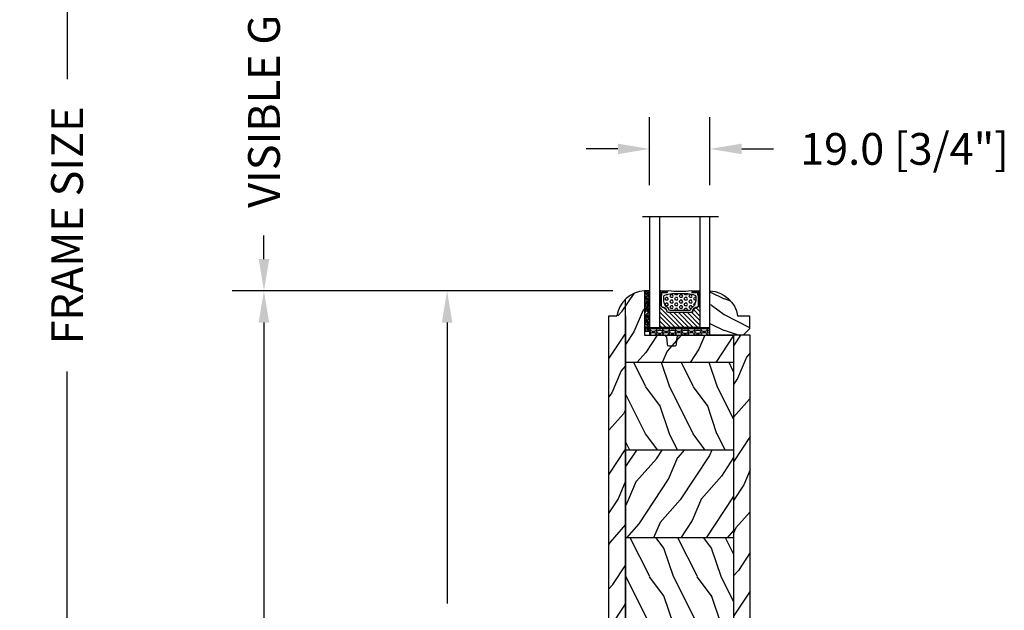
# Model space of a CAD drawing. Units: millimetres. Extents: x 986 to 2240, y -79 to 51.
# Drawn here: x 1282 to 1294, y 26 to 33 of the extents above; entities that cross this region are included whole.
import ezdxf

# ---------------------------------------------------------------- set-up
doc = ezdxf.new("R2010")
doc.units = ezdxf.units.MM
doc.header["$MEASUREMENT"] = 0
doc.header["$PDMODE"] = 3
for name, color, linetype in [('Colonial glass stop-Pareclose colonial', 5, 'Continuous'), ('Colonial sash-Volet colonial', 4, 'Continuous'), ('Dimensions-Cotes', 7, 'Continuous'), ('Text English-Texte anglais', 7, 'Continuous')]:
    doc.layers.add(name, color=color, linetype=linetype)
doc.styles.add('Century-10', font='GOTHIC.TTF', dxfattribs={"height": 0.3937})
doc.linetypes.add('Amzigzag', pattern='A,0.0001,[136,genltshp.shx,S=0.04,R=0,X=0,Y=0],-11', length=11.0001)
doc.dimstyles.new('1-1', dxfattribs={"dimtxt": 0.3937, "dimasz": 0.3937, "dimexe": 0.3937, "dimexo": 0.3937, "dimgap": 0.3937, "dimtad": 0, "dimtih": 1, "dimtoh": 1, "dimdec": 1, "dimlfac": 25.4, "dimzin": 0, "dimdsep": 46, "dimtxsty": 'Century-10', "dimcen": 0, "dimadec": 1, "dimazin": 0, "dimtfac": 1, "dimtdec": 1, "dimtofl": 0, "dimtmove": 0, "dimatfit": 3, "dimfxl": 0, "dimtolj": 1, "dimtzin": 0, "dimarcsym": 0})
pattern_1 = [(336.8699, (-263.9586388099627, -138.6799355255409), (-48.48076309845398, 23.97114117833321), [7.5, -67.5]), (326.5651, (-264.5615244929327, -128.635706891481), (20.49039175088132, -5.490360297625255), [16.77051, -16.77051]), (318.4349, (-258.0663339645494, -124.885706891481), (27.99036357346829, -18.48077973489104), [9.48683999999999, -37.94732999999996])]

# ---------------------------------------------------------------- blocks, each defined once
blk = doc.blocks.new('*D198')
at = {"layer": 'Defpoints', "color": 0, "transparency": 16777216}
for p in [(1290.737079584175, 31.32187840482948), (1289.989049584175, 30.47716649622289), (1290.737079584175, 30.47716649622289)]:
    blk.add_point(p, dxfattribs=at)
at = {"layer": 'Dimensions-Cotes', "color": 0, "lineweight": -2, "transparency": 16777216}
for p, q in [((1289.989049584175, 30.87086649622289), (1289.989049584175, 31.71557840482948)), ((1290.737079584175, 30.87086649622289), (1290.737079584175, 31.71557840482948)), ((1289.595349584175, 31.32187840482948), (1289.201649584175, 31.32187840482948)), ((1291.130779584175, 31.32187840482948), (1291.524479584175, 31.32187840482948))]:
    blk.add_line(p, q, dxfattribs=at)
at = {"layer": 'Dimensions-Cotes', "color": 0, "transparency": 16777216}
for points in [[(1289.595349584175, 31.38749507149614), (1289.595349584175, 31.25626173816281), (1289.989049584175, 31.32187840482948)], [(1291.130779584175, 31.38749507149614), (1291.130779584175, 31.25626173816281), (1290.737079584175, 31.32187840482948)]]:
    blk.add_solid(points, dxfattribs=at)
at = {"layer": 'Dimensions-Cotes', "color": 0, "transparency": 16777216, "insert": (1293.148525539308, 31.32187840482948), "char_height": 0.3937, "attachment_point": 5, "style": 'Century-10'}
blk.add_mtext('\\A1;19.0 [3/4"]', dxfattribs=at)
blk = doc.blocks.new('*D193')
at = {"layer": 'Defpoints', "color": 0, "transparency": 16777216}
for p in [(1287.478424940827, 29.56107864075662), (1289.926037422371, 29.56107864075662), (1289.485095969083, 20.50480374468167)]:
    blk.add_point(p, dxfattribs=at)
at = {"layer": 'Dimensions-Cotes', "color": 0, "lineweight": -2, "transparency": 16777216}
for p, q in [((1289.532337422371, 29.56107864075662), (1287.084724940827, 29.56107864075662)), ((1287.478424940827, 29.16737864075662), (1287.478424940827, 25.68170312337856)), ((1287.478424940827, 20.89850374468167), (1287.478424940827, 24.38417926205973)), ((1289.091395969083, 20.50480374468167), (1287.084724940827, 20.50480374468167))]:
    blk.add_line(p, q, dxfattribs=at)
at = {"layer": 'Dimensions-Cotes', "color": 0, "transparency": 16777216}
for points in [[(1287.41280827416, 29.16737864075662), (1287.544041607494, 29.16737864075662), (1287.478424940827, 29.56107864075662)], [(1287.41280827416, 20.89850374468167), (1287.544041607494, 20.89850374468167), (1287.478424940827, 20.50480374468167)]]:
    blk.add_solid(points, dxfattribs=at)
at = {"layer": 'Dimensions-Cotes', "color": 0, "transparency": 16777216, "insert": (1287.478424940827, 25.03294119271878), "char_height": 0.3937, "attachment_point": 5, "style": 'Century-10'}
blk.add_mtext('\\A1;230.0 [9 1/16"]', dxfattribs=at)
blk = doc.blocks.new('*D194')
at = {"layer": 'Defpoints', "color": 0, "transparency": 16777216}
for p in [(1285.207575346077, 29.56106404632023), (1289.926016809391, 29.56106404632023), (1288.959435818084, 19.05356648968175)]:
    blk.add_point(p, dxfattribs=at)
at = {"layer": 'Dimensions-Cotes', "color": 0, "lineweight": -2, "transparency": 16777216}
for p, q in [((1289.532316809391, 29.56106404632023), (1284.813875346077, 29.56106404632023)), ((1285.207575346077, 29.16736404632023), (1285.207575346077, 24.9560771986604)), ((1285.207575346077, 19.44726648968174), (1285.207575346077, 23.65855333734157)), ((1288.565735818084, 19.05356648968175), (1284.813875346077, 19.05356648968174))]:
    blk.add_line(p, q, dxfattribs=at)
at = {"layer": 'Dimensions-Cotes', "color": 0, "transparency": 16777216}
for points in [[(1285.141958679411, 29.16736404632023), (1285.273192012744, 29.16736404632023), (1285.207575346077, 29.56106404632023)], [(1285.141958679411, 19.44726648968174), (1285.273192012744, 19.44726648968174), (1285.207575346077, 19.05356648968174)]]:
    blk.add_solid(points, dxfattribs=at)
at = {"layer": 'Dimensions-Cotes', "color": 0, "transparency": 16777216, "insert": (1285.207575346077, 24.30731526800061), "char_height": 0.3937, "attachment_point": 5, "style": 'Century-10'}
blk.add_mtext('\\A1;266.9 [10 1/2"]', dxfattribs=at)
blk = doc.blocks.new('*D210')
at = {"layer": 'Defpoints', "color": 0, "transparency": 16777216}
for p in [(1285.20823027384, 35.27283159360682), (1289.926021888381, 35.27283159360682), (1289.926016809391, 29.56106404632023)]:
    blk.add_point(p, dxfattribs=at)
at = {"layer": 'Text English-Texte anglais', "color": 0, "lineweight": -2, "transparency": 16777216}
for p, q in [((1289.532321888381, 35.27283159360682), (1284.81453027384, 35.27283159360682)), ((1285.20823027384, 34.87913159360681), (1285.20823027384, 34.58497423056855)), ((1285.20823027384, 29.95476404632022), (1285.20823027384, 30.24892140935849)), ((1289.532316809391, 29.56106404632023), (1284.81453027384, 29.56106404632023))]:
    blk.add_line(p, q, dxfattribs=at)
at = {"layer": 'Text English-Texte anglais', "color": 0, "transparency": 16777216}
for points in [[(1285.142613607173, 34.87913159360681), (1285.273846940507, 34.87913159360681), (1285.20823027384, 35.27283159360682)], [(1285.142613607173, 29.95476404632022), (1285.273846940507, 29.95476404632022), (1285.20823027384, 29.56106404632023)]]:
    blk.add_solid(points, dxfattribs=at)
at = {"layer": 'Text English-Texte anglais', "color": 0, "transparency": 16777216, "insert": (1285.20823027384, 32.41694781996315), "char_height": 0.3937, "attachment_point": 5, "rotation": 90, "style": 'Century-10'}
blk.add_mtext('\\A1;VISIBLE GLASS', dxfattribs=at)
blk = doc.blocks.new('*D196')
at = {"layer": 'Defpoints', "color": 0, "transparency": 16777216}
for p in [(1282.766793462537, 41.69131648968169), (1289.485093968723, 41.69131648968169), (1288.959435818084, 19.05356648968175)]:
    blk.add_point(p, dxfattribs=at)
at = {"layer": 'Text English-Texte anglais', "color": 0, "lineweight": -2, "transparency": 16777216}
for p, q in [((1289.091393968723, 41.69131648968169), (1282.373093462537, 41.69131648968169)), ((1282.766793462537, 41.29761648968169), (1282.766793462537, 32.18570967458994)), ((1282.766793462537, 19.44726648968174), (1282.766793462537, 28.55917330477349)), ((1288.565735818084, 19.05356648968175), (1282.373093462537, 19.05356648968174))]:
    blk.add_line(p, q, dxfattribs=at)
at = {"layer": 'Text English-Texte anglais', "color": 0, "transparency": 16777216}
for points in [[(1282.70117679587, 41.29761648968169), (1282.832410129204, 41.29761648968169), (1282.766793462537, 41.69131648968169)], [(1282.70117679587, 19.44726648968174), (1282.832410129204, 19.44726648968174), (1282.766793462537, 19.05356648968174)]]:
    blk.add_solid(points, dxfattribs=at)
at = {"layer": 'Text English-Texte anglais', "color": 0, "transparency": 16777216, "insert": (1282.766793462537, 30.37244148968135), "char_height": 0.3937, "attachment_point": 5, "rotation": 90, "style": 'Century-10'}
blk.add_mtext('\\A1;FRAME SIZE', dxfattribs=at)
blk = doc.blocks.new('PB-014')
h = blk.add_hatch()
h.set_pattern_fill('WOOD1', color=1, scale=15, angle=120, style=0, pattern_type=2)
h.set_pattern_definition([(336.8699, (-265.2590030726137, -138.6799355255409), (-48.48076309845398, 23.97114117833321), [7.5, -67.5]), (326.5651, (-265.8618887555837, -128.635706891481), (20.49039175088132, -5.490360297625255), [16.77051, -16.77051]), (318.4349, (-259.3666982272004, -124.885706891481), (27.99036357346829, -18.48077973489104), [9.486839999999995, -37.94732999999998])])
h.paths.add_polyline_path([(0, 0), (-215.9999999999999, 0.0003262952377269812), (-215.9999999999998, -5.249673704762245), (5.438253958800487e-05, -5.250000000082167)])
h = blk.add_hatch()
h.set_pattern_fill('WOOD1', color=1, scale=15, angle=120, style=0, pattern_type=2)
h.set_pattern_definition([(336.8699, (-1.689769158247145, 6.677287753395319), (-48.48076309845398, 23.97114117833321), [7.5, -67.5]), (326.5651, (-2.292654841216972, 16.72151638745527), (20.49039175088132, -5.490360297625255), [16.77051, -16.77051]), (318.4349, (4.202535687166119, 20.47151638745527), (27.99036357346829, -18.48077973489104), [9.486839999999976, -37.9473299999999])])
edge = h.paths.add_edge_path()
edge.add_line((-222.0999999999998, -39.2496562451048), (-207.3999999999999, -39.24967899700466))
edge.add_line((-207.3999999999999, -39.24967899700466), (-207.3999999999999, -5.249686696146711))
edge.add_line((-207.3999999999999, -5.249686696146712), (-215.9999999999998, -5.249673704762245))
edge.add_line((-215.9999999999998, -5.249673704762245), (-215.9999999999999, -33.29999999999994))
edge.add_line((-215.9999999999999, -33.29999999999994), (-230.0298424199869, -33.29999999999996))
edge.add_arc((-220.7014312121995, -32.76130683865698), 9.343952374859986, 183.3050219604382, 261.3918283291595)
edge.add_line((-222.0999999999998, -41.99999999999979), (-222.0999999999998, -39.2496562451048))
h = blk.add_hatch()
h.set_pattern_fill('WOOD1', color=1, scale=15, style=0, pattern_type=2)
h.set_pattern_definition([(216.8699, (20.30061189851949, 23.98113533068869), (44.99999876736678, 30.00000184894975), [7.5, -67.5]), (206.5651, (29.30061189851949, 19.48113533068869), (-14.99998736911361, -15.00001964094571), [16.77051, -16.77051]), (198.4349, (29.30061189851949, 11.98113533068869), (-30.00000651889442, -14.99997604834062), [9.48684, -37.94733])])
h.paths.add_polyline_path([(-207.3999999999999, -39.24967899700466), (-179.7999999999997, -39.24972171485746), (-179.7999999999997, -5.249728389427091), (-207.3999999999998, -5.249686696146711)])
h = blk.add_hatch()
h.set_pattern_fill('WOOD1', color=1, scale=15, angle=120, style=0, pattern_type=2)
h.set_pattern_definition([(336.8699, (-1.689769158247145, 7.977287753395331), (-48.48076309845398, 23.97114117833321), [7.5, -67.5]), (326.5651, (-2.292654841216972, 18.02151638745528), (20.49039175088132, -5.490360297625255), [16.77051, -16.77051]), (318.4349, (4.202535687166119, 21.77151638745528), (27.99036357346829, -18.48077973489104), [9.486839999999978, -37.94732999999991])])
h.paths.add_polyline_path([(-179.7999999999998, -39.24972171485747), (-152.1999999999998, -39.24976443271027), (-152.1999999999998, -5.24977008270747), (-179.7999999999997, -5.249728389427091)])
h = blk.add_hatch()
h.set_pattern_fill('WOOD1', color=1, scale=15, style=0, pattern_type=2)
h.set_pattern_definition([(216.8699, (20.30061189851949, 25.2811353306887), (44.99999876736678, 30.00000184894975), [7.5, -67.5]), (206.5651, (29.30061189851949, 20.7811353306887), (-14.99998736911361, -15.00001964094571), [16.77051, -16.77051]), (198.4349, (29.30061189851949, 13.2811353306887), (-30.00000651889442, -14.99997604834062), [9.48684, -37.94733])])
h.paths.add_polyline_path([(-152.1999999999998, -39.24976443271026), (-124.5999999999999, -39.24980715056307), (-124.5999999999999, -5.24981177598785), (-152.1999999999998, -5.249770082707471)])
h = blk.add_hatch()
h.set_pattern_fill('WOOD1', color=1, scale=15, angle=120, style=0, pattern_type=2)
h.set_pattern_definition(pattern_1)
h.paths.add_polyline_path([(-124.5999999999999, -39.24980715056306), (-96.99999999999999, -39.24984986841587), (-97, -5.249853469268231), (-124.5999999999999, -5.249811775987851)])
h = blk.add_hatch()
h.set_pattern_fill('WOOD1', color=1, scale=15, style=0, pattern_type=2)
h.set_pattern_definition([(216.8699, (75.50061189851931, 25.2811353306887), (44.99999876736678, 30.00000184894975), [7.5, -67.5]), (206.5651, (84.50061189851931, 20.7811353306887), (-14.99998736911361, -15.00001964094571), [16.77051, -16.77051]), (198.4349, (84.50061189851931, 13.2811353306887), (-30.00000651889442, -14.99997604834062), [9.48684, -37.94733])])
h.paths.add_polyline_path([(-97, -39.24984986841588), (-69.40000000000009, -39.24989258626867), (-69.40000000000009, -5.249895162548611), (-97.00000000000001, -5.24985346926823)])
h = blk.add_hatch()
h.set_pattern_fill('WOOD1', color=1, scale=15, angle=120, style=0, pattern_type=2)
h.set_pattern_definition(pattern_1)
h.paths.add_polyline_path([(-69.4000000000001, -39.24989258626867), (-41.80000000000018, -39.24993530412148), (-41.80000000000019, -5.249936855828991), (-69.40000000000009, -5.24989516254861)])
h = blk.add_hatch()
h.set_pattern_fill('WOOD1', color=1, scale=15, style=0, pattern_type=2)
h.set_pattern_definition([(216.8699, (130.7006118985191, 25.2811353306887), (44.99999876736678, 30.00000184894975), [7.5, -67.5]), (206.5651, (139.7006118985191, 20.7811353306887), (-14.99998736911361, -15.00001964094571), [16.77051, -16.77051]), (198.4349, (139.7006118985191, 13.2811353306887), (-30.00000651889442, -14.99997604834062), [9.48684, -37.94733])])
h.paths.add_polyline_path([(-41.80000000000018, -39.24993530412149), (-14.20000000000027, -39.24997802197429), (-14.20000000000027, -5.24997854910937), (-41.80000000000018, -5.24993685582899)])
h = blk.add_hatch()
h.set_pattern_fill('WOOD1', color=1, scale=15, angle=120, style=0, pattern_type=2)
h.set_pattern_definition([(336.8699, (-580.9251851424838, -138.6799355255409), (-48.48076309845398, 23.97114117833321), [7.5, -67.5]), (326.5651, (-581.5280708254537, -128.635706891481), (20.49039175088132, -5.490360297625255), [16.77051, -16.77051]), (318.4349, (-575.0328802970704, -124.885706891481), (27.99036357346829, -18.48077973489104), [9.486839999999999, -37.94732999999999])])
h.paths.add_polyline_path([(5.438253958622852e-05, -5.250000000082155), (-14.20000000000027, -5.249978549109372), (-14.20000000000027, -39.24997802197429), (4.069441738252522e-06, -39.2500000000063)])
h = blk.add_hatch()
h.set_pattern_fill('WOOD1', color=1, scale=15, angle=120, style=0, pattern_type=2)
h.set_pattern_definition([(336.8699, (-15.99038105676658, -2.303847577293357), (-48.48076309845399, 23.97114117833321), [7.5, -67.5]), (326.5651, (-16.5932667397366, 7.740381056766592), (20.49039175088132, -5.490360297625257), [16.77051, -16.77051]), (318.4349, (-10.09807621135331, 11.49038105676659), (27.99036357346829, -18.48077973489104), [9.486839999999999, -37.94732999999999])])
h.paths.add_polyline_path([(0, -44.5), (4.069452330668355e-06, -39.2500000000063), (-227.424862132323, -39.24964800355855, 0.1647014324723938), (-222.1000000000001, -41.99965624510475), (-222.0999999999998, -44.49965624510483)])
h = blk.add_hatch()
h.set_pattern_fill('WOOD1', color=4, scale=15, angle=120, style=0, pattern_type=2)
h.set_pattern_definition([(336.8699, (-888.4831497917434, -130.4302791561632), (-48.48076309845398, 23.97114117833321), [7.5, -67.5]), (326.5651, (-889.0860354747134, -120.3860505221033), (20.49039175088132, -5.490360297625255), [16.77051, -16.77051]), (318.4349, (-882.5908449463301, -116.6360505221033), (27.99036357346829, -18.48077973489104), [9.486839999999985, -37.94732999999994])])
h.paths.add_polyline_path([(-222.0999999999998, -39.24965624510481), (4.069452370528689e-06, -39.25000000000629), (4.06946406883435e-06, -39.24998490802356)])
at = {"color": 4}
for p, q in [((-215.9999999999999, -22.49811320084272), (-215.9999999999998, -5.249673704762245)), ((-215.9999999999998, -5.249673704762245), (0, -5.25)), ((-207.3999999999999, -5.249698320016989), (-207.3999999999999, -39.24967799812065)), ((-179.7999999999997, -5.249777317811407), (-179.7999999999997, -39.24971884051772)), ((-152.1999999999998, -5.249856315605825), (-152.1999999999998, -39.2497596829148)), ((-124.5999999999999, -5.249935313400215), (-124.5999999999999, -39.24980052531188)), ((-97, -5.250014311194604), (-97, -39.24984136770896)), ((-69.40000000000009, -5.249935313400215), (-69.40000000000009, -39.24988221010604)), ((-41.80000000000018, -5.250014311194604), (-41.80000000000018, -39.24992305250312)), ((-14.20000000000027, -5.249935313400215), (-14.20000000000027, -39.2499638949002)), ((5.438253958800487e-05, -5.250000000082167), (0, -42)), ((-213.1566851918175, -23.20376650505931), (-215.5433148081822, -22.99623349494057)), ((-212.6999999999998, -25.69811320084271), (-212.6999999999999, -23.70188679915714)), ((-215.9999999999999, -33.29999999999994), (-215.9999999999999, -26.90188679915705)), ((-215.5433148081822, -26.40376650505921), (-213.1566851918175, -26.19623349494056)), ((-230.0298424199869, -33.29999999999997), (-215.9999999999999, -33.29999999999994)), ((0, -39.25), (-227.424862132323, -39.24964800355855)), ((-222.0999999999998, -44.49965624510483), (-222.1000000000001, -41.99965624510475))]:
    blk.add_line(p, q, dxfattribs=at)
blk.add_lwpolyline([(0, -5.25), (0, 0), (-215.9999999999999, 0.0003262952377269812), (-215.9999999999998, -5.249673704762245)], close=True, dxfattribs=at)
blk.add_lwpolyline([(-222.0999999999998, -39.24965624510481), (4.06946407094842e-06, -39.24998490802356), (0, -44.5), (-222.0999999999998, -44.49965624510483)], dxfattribs=at)
for centre, radius, start, end in [((-215.4999999999998, -22.49811320084268), 0.5000000000000491, 180.0000000000049, 265.0302592718855), ((-213.1999999999999, -23.70188679915714), 0.5, 0, 85.03025927188546), ((-215.4999999999998, -26.9018867991571), 0.5000000000001137, 94.96974072811454, 179.9999999999951), ((-213.1999999999998, -25.69811320084267), 0.5000000000000392, 274.9697407281016, 359.9999999999951), ((-220.7014312122, -32.76130683865694), 9.343612492490447, 183.3051423171351, 261.3915128214909)]:
    blk.add_arc(centre, radius, start, end, dxfattribs=at)
blk = doc.blocks.new('V-042')
h = blk.add_hatch()
h.set_pattern_fill('ANSI31', scale=8, style=0)
h.set_pattern_definition([(45, (-287.4581101923186, 1960.29514648825), (-0.7071067811865476, 0.7071067811865476), [])])
h.paths.add_polyline_path([(12.52095870867493, 4.649999998385965), (6.480741221387461, 4.649999998385965), (5.856637523691461, 4.650296192671021, -0.3414039312993768), (5.276010893879629, 5.099058888069067, 0.2909450072482266), (3.857872961523753, 6.419470534126731, -0.361442010360135), (3.530849965030484, 6.812757143311273), (3.530849965036623, 9.499999999998408), (3.150849965037651, 9.499999999998408), (3.150849965037651, 0), (15.85084996503747, 0), (15.85084996503747, 9.499999999998408), (15.47084996503759, 9.499999999998408), (15.47084996504464, 6.812757143311273, -0.361442010358463), (15.14382696855091, 6.419470534129914, 0.2909450072481536), (13.72568903619958, 5.09905888806793, -0.3411389941978187), (13.14563192558944, 4.650296462959886)])
h = blk.add_hatch()
h.set_pattern_fill('HEX', scale=4, style=0)
h.set_pattern_definition([(0, (-287.4581101923186, 1960.29514648825), (0, 0.8660254037844386), [0.5, -1]), (120, (-287.4581101923186, 1960.29514648825), (-0.75, -0.4330127018922191), [0.4999999999999996, -0.9999999999999992]), (59.99999999999999, (-286.9581101923186, 1960.29514648825), (-0.7499999999999999, 0.4330127018922194), [0.5, -1])])
h.paths.add_polyline_path([(12.0242179772126, 10.62368122440758, -0.01058813628495929), (6.975782022788916, 10.62368122440796, 0.07655626028520156), (4.746910343559633, 10.12808478556243, 0.2636850920181423), (4.497782310367621, 9.822240287701614, 0.1486430742431024), (4.852010365365453, 7.052547432361989, 0.145267260748157), (5.0376591025477, 6.836927438697027, -0.1572620534238645), (6.05039310008974, 5.603333331706768, 0.3080691872821474), (6.422534053075195, 5.349999998373494), (12.57746594692503, 5.349999998373494, 0.3080691872803069), (12.94960689990681, 5.603333331708217, -0.1572620534238413), (13.96234089745465, 6.836927438693424, 0.1452672607479057), (14.1479896346292, 7.05254743236439, 0.148643074243046), (14.50221768963474, 9.822240287702012, 0.2636850920185184), (14.25308965643984, 10.1280847855611, 0.07655626028514052)])
at = {"color": 7, "linetype": 'Amzigzag', "ltscale": 1.5}
blk.add_line((-2.70042511299016, 34.79851369385051), (21.22461951142259, 34.79851369385051), dxfattribs=at)
at = {"color": 181, "linetype": 'Continuous', "lineweight": 25}
for p, q in [((3.579999999999927, 11.29999999999859), (3.579999999999927, 10.0809027799985)), ((3.624913998212833, 9.950006602136227), (3.629150034962549, 9.950006602136227)), ((3.629150034962549, 9.950006602136227), (3.629150034962549, 9.99275714331111)), ((3.629150034962549, 9.950006602136227), (3.629150034962549, 6.812757143311273)), ((3.715435414600051, 10.17620114553597), (3.73861402577495, 10.19538899443592)), ((3.719150034962695, 9.99275714331111), (3.719150034962695, 6.812757143311273)), ((3.796004971712591, 10.12606165982356), (3.772826360537692, 10.10687381092362)), ((3.778469536300236, 10.28012240339854), (3.778469536300236, 10.79714386614864)), ((5.829999999987649, 11.49999999999841), (3.7800000000002, 11.49999999999841)), ((3.868469536299926, 10.79714386614864), (3.868469536299926, 10.28012240339854)), ((4.078469536299963, 11.09714386614837), (5.678469536287594, 11.09714386614837)), ((5.678469536287594, 11.00714386614868), (4.078469536299963, 11.00714386614868)), ((5.678469536287594, 11.09714386614837), (5.678469536287594, 11.00714386614868)), ((15.22000000000003, 11.49999999999841), (13.17000000001258, 11.49999999999841)), ((13.32153046370013, 11.09714386614837), (14.92153046370004, 11.09714386614837)), ((13.32153046370013, 11.00714386614868), (13.32153046370013, 11.09714386614837)), ((14.92153046370004, 11.00714386614868), (13.32153046370013, 11.00714386614868)), ((15.13153046370007, 10.28012240339854), (15.13153046370007, 10.79714386614864)), ((15.22717363946253, 10.10687381092362), (15.20399502828764, 10.12606165982356)), ((15.22153046370022, 10.79714386614864), (15.22153046370022, 10.28012240339854)), ((15.26138597422505, 10.19538899443592), (15.28456458540018, 10.17620114553597)), ((15.28084996503753, 6.812757143311273), (15.28084996503753, 9.99275714331111)), ((15.37084996503768, 9.99275714331111), (15.37084996503768, 9.950006602136227)), ((15.37084996503768, 9.950006602136227), (15.37508600178762, 9.950006602136227)), ((15.37084996503768, 6.812757143311273), (15.37084996503768, 9.950006602136227)), ((15.42000000000007, 10.0809027799985), (15.42000000000007, 11.29999999999859)), ((5.954937588825032, 4.740296192673441), (6.579041291312478, 4.739999998386111)), ((5.954937588825032, 4.650296192673295), (6.579041291312478, 4.649999998385965)), ((6.422534053075196, 5.349999998373505), (12.57746594692503, 5.349999998373505)), ((6.579041291312478, 4.739999998386111), (12.42095870867502, 4.739999998386111)), ((6.579041291312478, 4.649999998385965), (12.42095870867502, 4.649999998385965)), ((12.42095870867502, 4.739999998386111), (13.04506241117519, 4.740296192673441)), ((12.42095870867502, 4.649999998385965), (13.04506241117519, 4.650296192673295))]:
    blk.add_line(p, q, dxfattribs=at)
at = {"color": 5}
blk.add_line((3.200000000000045, 0), (15.80000000000018, 0), dxfattribs=at)
for points in [[(3.200000000000045, 34.79851369385051), (3.200000000000045, 0), (0, 0), (0, 34.79851369385051)], [(19, 34.79851369385051), (19, 0), (15.80000000000018, 0), (15.80000000000018, 34.79851369385051)]]:
    blk.add_lwpolyline(points, dxfattribs=at)
for points in [[(3.200000000000045, 9.499999999998408), (3.579999999999927, 9.499999999998408), (3.579999999999927, 11.49999999999841), (3.200000000000045, 11.49999999999841)], [(15.80000000000018, 9.499999999998408), (15.42000000000007, 9.499999999998408), (15.42000000000007, 11.49999999999841), (15.80000000000018, 11.49999999999841)]]:
    blk.add_lwpolyline(points, close=True, dxfattribs=at)
at = {"color": 181, "linetype": 'Continuous', "lineweight": 25}
for centre, radius, start, end in [((3.790064175737825, 10.07982775782352), 0.2100669264910994, 179.7067862955089, 218.1701594432899), ((3.7800000000002, 11.29999999999859), 0.2000000000000455, 90, 180), ((3.867295065237613, 9.99275714331111), 0.2381450302755184, 129.6188297048955, 180), ((3.867295065237613, 9.99275714331111), 0.148145030275522, 129.618829704979, 180), ((3.668469536300108, 10.28012240339854), 0.1099999999990082, 309.6188297048956, 0), ((4.078469536299963, 10.79714386614864), 0.2999999999999617, 90, 180), ((3.668469536300108, 10.28012240339854), 0.1999999999990081, 309.6188297048956, 0), ((4.078469536299963, 10.79714386614864), 0.2099999999999618, 90, 180), ((9.23026691343739, 9.019999998360845), 4.800000000013958, 170.3788098722446, 204.197670639406), ((4.892156027262445, 9.755386930261238), 0.3999999999755061, 111.2915739132246, 170.3788098722446), ((7.470266914075182, 3.139999995873723), 7.500000002535077, 93.78032849573468, 111.2915739133364), ((9.499999999993854, 45.07225012036891), 33.77225011966002, 263.7613993379575, 276.2386006620426), ((9.500000000011203, 129.8106147255348), 119.2136602650827, 268.7867342938476, 271.2132657062721), ((11.52973308592505, 3.139999995873723), 7.500000002535077, 68.70842608666437, 86.21967150426532), ((9.76973308656261, 9.019999998360845), 4.800000000013958, 335.8023293605938, 9.621190127755456), ((14.10784397273756, 9.755386930261238), 0.3999999999755027, 9.621190127755456, 68.70842608677543), ((14.92153046370004, 10.79714386614864), 0.2999999999999617, 0, 90), ((14.92153046370004, 10.79714386614864), 0.2099999999999654, 0, 90), ((15.33153046370012, 10.28012240339854), 0.1999999999990061, 180, 230.3811702951038), ((15.22000000000003, 11.29999999999859), 0.2000000000000455, 0, 90), ((15.33153046370012, 10.28012240339854), 0.1099999999990047, 180, 230.3811702951038), ((15.13270493476261, 9.99275714331111), 0.148145030275522, 0, 50.38117029502104), ((15.13270493476261, 9.99275714331111), 0.2381450302755184, 0, 50.38117029510446), ((15.20993582425012, 10.07982775782352), 0.2100669264910994, 321.8298405567101, 0.2932137044910743), ((4.02915003496264, 6.812757143311273), 0.4000000000071304, 180, 259.487938528971), ((4.02915003496264, 6.812757143311273), 0.3100000000071432, 180, 259.487938528971), ((3.626695112337529, 4.643852909823408), 1.805927364798801, 14.59957465771862, 79.48793852897185), ((3.626695112337529, 4.643852909823408), 1.895927364798737, 14.59957465771862, 79.48793852897185), ((5.308078755787392, 7.25749040798587), 0.4999999999996283, 204.197670639406, 237.2592076313481), ((3.631476905687578, 4.649999998373687), 2.600000000001068, 21.51018826678256, 57.25920763134807), ((15.36852309431265, 4.649999998373687), 2.600000000001068, 122.7407923686519, 158.4898117332174), ((15.37330488766247, 4.643852909823408), 1.895927364798735, 100.5120614710281, 165.4004253422814), ((15.37330488766247, 4.643852909823408), 1.805927364798811, 100.5120614710281, 165.4004253422814), ((13.69192124421261, 7.25749040798587), 0.4999999999996266, 302.7407923686519, 335.8023293605938), ((14.97084996503759, 6.812757143311273), 0.3100000000071504, 280.5120614710281, 0), ((14.97084996503759, 6.812757143311273), 0.4000000000071255, 280.5120614710281, 0), ((5.954937588825032, 5.250296192660926), 0.5999999999899248, 194.5995746577184, 270), ((5.954937588825032, 5.250296192660926), 0.5099999999899207, 194.5995746577184, 270), ((6.422534053075196, 5.749999998373596), 0.4000000000001016, 201.5101882667825, 270), ((12.57746594692503, 5.749999998373596), 0.4000000000001016, 270, 338.4898117332172), ((13.04506241117519, 5.250296192660926), 0.5099999999899261, 270, 345.4004253422814), ((13.04506241117519, 5.250296192660926), 0.5999999999899243, 270, 345.4004253422814)]:
    blk.add_arc(centre, radius, start, end, dxfattribs=at)
blk = doc.blocks.new('V-004')
h = blk.add_hatch()
h.set_pattern_fill('EXM', color=231, scale=4, style=0, pattern_type=2)
h.set_pattern_definition([(153.4349, (-25.42814432012928, -37.63413639557408), (3.999996631763632, -4.000005237585522), [0.8944280000000001, -8.049844]), (26.5651, (-28.22814432012928, -37.91413639557408), (3.999996631763631, 4.000005237585523), [0.8944280000000001, -8.049844]), (0, (-27.42814432012928, -37.51413639557408), (4, 4), [0.8, -3.2]), (333.4349, (-26.62814432012928, -37.51413639557408), (-3.999996631763631, 4.000005237585523), [0.8944280000000001, -8.049844]), (206.5651, (-25.82814432012928, -37.91413639557408), (-3.99999663176363, -4.000005237585523), [0.8944280000000001, -8.049844]), (180, (-26.62814432012928, -38.31413639557408), (-4.000000000000001, -4), [0.8, -3.2]), (153.4349, (-27.42814432012928, -38.31413639557408), (3.999996631763632, -4.000005237585522), [0.8944280000000001, -8.049844]), (26.5651, (-26.22814432012928, -38.55413639557408), (3.999996631763631, 4.000005237585523), [0.8944280000000001, -8.049844]), (153.4349, (-25.42814432012928, -38.95413639557408), (3.999996631763632, -4.000005237585522), [0.8944280000000001, -8.049844]), (26.5651, (-28.22814432012928, -39.23413639557408), (3.999996631763631, 4.000005237585523), [0.8944280000000001, -8.049844]), (0, (-27.42814432012928, -38.83413639557408), (4, 4), [0.8, -3.2]), (333.4349, (-26.62814432012928, -38.83413639557408), (-3.999996631763631, 4.000005237585523), [0.8944280000000001, -8.049844]), (206.5651, (-25.82814432012928, -39.23413639557408), (-3.99999663176363, -4.000005237585523), [0.8944280000000001, -8.049844]), (180, (-26.62814432012928, -39.63413639557408), (-4.000000000000001, -4), [0.8, -3.2]), (153.4349, (-27.42814432012928, -39.63413639557408), (3.999996631763632, -4.000005237585522), [0.8944280000000001, -8.049844]), (26.5651, (-26.22814432012928, -39.91413639557408), (3.999996631763631, 4.000005237585523), [0.8944280000000001, -8.049844]), (153.4349, (-25.42814432012928, -40.31413639557408), (3.999996631763632, -4.000005237585522), [0.8944280000000001, -8.049844]), (26.5651, (-26.22814432012928, -41.23413639557408), (3.999996631763631, 4.000005237585523), [0.8944280000000001, -8.049844]), (26.5651, (-28.22814432012928, -40.55413639557408), (3.999996631763631, 4.000005237585523), [0.8944280000000001, -8.049844]), (0, (-27.42814432012928, -40.15413639557408), (4, 4), [0.8, -3.2]), (333.4349, (-26.62814432012928, -40.15413639557408), (-3.999996631763631, 4.000005237585523), [0.8944280000000001, -8.049844]), (206.5651, (-25.82814432012928, -40.55413639557408), (-3.99999663176363, -4.000005237585523), [0.8944280000000001, -8.049844]), (180, (-26.62814432012928, -40.95413639557408), (-4.000000000000001, -4), [0.8, -3.2]), (153.4349, (-27.42814432012928, -40.95413639557408), (3.999996631763632, -4.000005237585522), [0.8944280000000001, -8.049844]), (0, (-29.42814432012928, -40.83413639557408), (4, 4), [0.8, -3.2]), (333.4349, (-28.62814432012928, -40.83413639557408), (-3.999996631763631, 4.000005237585523), [0.8944280000000001, -8.049844]), (0, (-29.42814432012928, -39.51413639557408), (4, 4), [0.8, -3.2]), (333.4349, (-28.62814432012928, -39.51413639557408), (-3.999996631763631, 4.000005237585523), [0.8944280000000001, -8.049844]), (206.5651, (-27.82814432012928, -39.91413639557408), (-3.99999663176363, -4.000005237585523), [0.8944280000000001, -8.049844]), (180, (-28.62814432012928, -40.31413639557408), (-4.000000000000001, -4), [0.8, -3.2]), (0, (-29.42814432012928, -38.15413639557408), (4, 4), [0.8, -3.2]), (333.4349, (-28.62814432012928, -38.15413639557408), (-3.999996631763631, 4.000005237585523), [0.8944280000000001, -8.049844]), (206.5651, (-27.82814432012928, -38.55413639557408), (-3.99999663176363, -4.000005237585523), [0.8944280000000001, -8.049844]), (180, (-28.62814432012928, -38.95413639557408), (-4.000000000000001, -4), [0.8, -3.2]), (206.5651, (-27.82814432012928, -37.23413639557408), (-3.99999663176363, -4.000005237585523), [0.8944280000000001, -8.049844]), (180, (-28.62814432012928, -37.63413639557408), (-4.000000000000001, -4), [0.8, -3.2])])
h.paths.add_polyline_path([(8.871197921403208, -0.08591112139531276, 0.4142135623730951), (9.371197921403208, 0.4140888786046872), (9.371197921403208, 1.414088878604687, 0.4142135623730951), (8.871197921403208, 1.914088878604687), (-9.128802078596792, 1.914088878604687, 0.4142135623730951), (-9.628802078596792, 1.414088878604687), (-9.628802078596792, 0.4140888786046872, 0.4142135623730951), (-9.128802078596792, -0.08591112139531276)])
at = {"color": 231, "linetype": 'Continuous'}
blk.add_lwpolyline([(-9.628802078596792, 1.414088878604687, -0.4142135623730951), (-9.128802078596792, 1.914088878604687), (8.871197921403208, 1.914088878604687, -0.4142135623730951), (9.371197921403208, 1.414088878604687), (9.371197921403208, 0.4140888786046872, -0.4142135623730951), (8.871197921403208, -0.08591112139531276), (-9.128802078596792, -0.08591112139531276, -0.4142135623730951), (-9.628802078596792, 0.4140888786046872)], format="xyb", close=True, dxfattribs=at)
blk = doc.blocks.new('V-006')
h = blk.add_hatch()
h.set_pattern_fill('GRAVEL', color=5, scale=0.075, style=0)
h.set_pattern_definition([(228.0128, (-26.72399009913994, -53.63578469025791), (-15.24001294942201, -17.14502106713443), [0.25629075, -25.372875]), (184.9697, (-26.89544009913994, -53.82628469025791), (22.86003697963434, 1.904986556540594), [0.43980375, -43.54049999999999]), (132.5104, (-27.33359009913994, -53.86438469025791), (19.04998613874877, -20.95502046934531), [0.3101114999999999, -30.701025]), (267.2737, (-28.07654009913994, -54.34063469025791), (1.904991728121129, 38.09998774002482), [0.40050375, -39.6498]), (292.8337, (-28.09559009913994, -54.74068469025791), (-9.525027041626428, 22.86001299753833), [0.3927255, -38.87985]), (357.2737, (-27.94319009913994, -55.10263469025791), (-38.09998774002482, 1.904991728121131), [0.40050375, -39.6498]), (37.6942, (-27.54314009913994, -55.12168469025791), (-24.76501564592995, -19.04998301773867), [0.5296454999999999, -52.434825]), (72.2553, (-27.12404009913994, -54.79783469025791), (13.3350266741004, 41.91001215452729), [0.50004, -49.503975]), (121.4296, (-26.97164009913994, -54.32158469025791), (-15.24000392644836, 24.76497086997952), [0.40185975, -39.784125]), (175.2364, (-27.18119009913994, -53.97868469025791), (20.95498353979084, -1.904982122040867), [0.4587847499999998, -22.48042499999999]), (222.3974, (-27.63839009913994, -53.94058469025791), (-22.86000068792978, -20.95497273797773), [0.5933085, -58.7376]), (138.8141, (-26.19059009913994, -54.35968469025791), (-13.33499150566855, 11.429982417843), [0.20250375, -20.04795]), (171.4692, (-26.34299009913994, -54.22633469025791), (24.76496219669355, -3.810009600034274), [0.3852614999999997, -38.14094999999997]), (225, (-26.72399009913994, -54.16918469025791), (-2.664535259100376e-16, -1.904998701525148), [0.26940675, -2.4246675]), (203.1986, (-26.85734009913994, -53.94058469025791), (9.525032119193124, 3.810016705729698), [0.14508075, -14.36295]), (291.8014, (-26.99069009913994, -53.99773469025791), (-1.905001336420882, 5.715003681548898), [0.2051745, -10.0536]), (30.9638, (-26.91449009913994, -54.18823469025791), (5.71499396610617, 3.810002968995414), [0.3332399999999998, -10.77472499999999]), (161.5651, (-26.62874009913994, -54.01678469025791), (3.810001738635735, -1.904997166848807), [0.24096525, -5.783174999999999]), (16.38950000000001, (-28.09559009913994, -53.99773469025791), (19.05001051047701, 5.714988112475853), [0.337566, -33.4191]), (70.3462, (-27.77174009913994, -53.90248469025791), (-7.619978766507381, -20.95497036640875), [0.28319925, -28.03664999999999]), (293.1986, (-26.62874009913994, -53.63578469025791), (-3.810016705729698, 9.525032119193124), [0.29016, -14.2179]), (343.6105, (-26.51444009913994, -53.90248469025791), (-19.05001051047701, 5.714988112475859), [0.3375659999999998, -33.41909999999997]), (339.444, (-28.09559009913994, -55.17883469025791), (-9.525011823191932, 3.809995377037603), [0.32552625, -15.950775]), (294.7751, (-27.79079009913994, -55.29313469025791), (-9.52497780272013, 20.9549902696175), [0.2727539999999997, -27.00269999999999]), (66.80140000000002, (-26.60969009913994, -55.54078469025791), (3.810016705729701, 9.525032119193124), [0.29016, -14.2179]), (17.35400000000001, (-26.49539009913994, -55.27408469025791), (-24.76500133639497, -7.619988506704224), [0.31933725, -31.6143]), (69.444, (-27.54314009913994, -55.54078469025791), (-3.809995377037608, -9.52501182319193), [0.1627635, -16.1136]), (101.3098999999999, (-26.72399009913994, -55.54078469025791), (-1.904990597165511, 7.619975595676966), [0.09713624999999998, -9.616499999999998]), (165.9638, (-26.74304009913994, -55.44553469025791), (5.715004016022879, -1.904996703092731), [0.3927255, -7.4617875]), (186.0090000000001, (-27.12404009913994, -55.35028469025791), (19.04997190832096, 1.904995551410894), [0.36395025, -36.03105]), (303.6901, (-26.91449009913994, -54.35968469025791), (-1.905000653480424, 3.809996324423879), [0.274743, -6.593834999999999]), (353.1572, (-26.76209009913994, -54.58828469025791), (32.38501339248256, -3.810017063741129), [0.4796677499999999, -47.48699999999999]), (60.94540000000001, (-26.28584009913994, -54.64543469025791), (-7.619982274371817, -13.33496820812559), [0.196131, -19.41705]), (90, (-26.19059009913994, -54.47398469025791), (-1.905, 1.905), [0.1143, -1.7907]), (120.2564, (-27.16214009913994, -55.29313469025791), (7.619983850127083, -13.33499327435817), [0.26465025, -26.200425]), (48.01279999999999, (-27.29549009913994, -55.06453469025791), (15.240012949422, 17.14502106713443), [0.51258225, -25.1166]), (0, (-26.95259009913994, -54.68353469025791), (1.905, 1.905), [0.4953, -1.4097]), (325.3048, (-26.45729009913994, -54.68353469025791), (-19.04996699321526, 13.33500126786357), [0.3012075, -29.819475]), (254.0546, (-26.20964009913994, -54.85498469025791), (-1.905004859776106, -7.620018152402721), [0.27737175, -13.591275]), (207.646, (-26.28584009913994, -55.12168469025791), (-36.19498728676704, -19.05001198104254), [0.4516087499999999, -44.709375]), (175.4261, (-26.68589009913994, -55.33123469025791), (-24.76500570356064, 1.904990783414596), [0.4777717499999997, -47.29934999999997]), (175.4261, (-26.68589009913994, -55.33123469025791), (-24.76500570356064, 1.904990783414596), [0.4777717499999997, -47.29934999999997])])
h.paths.add_polyline_path([(6.356499999999983, 0), (6.356499999999983, 1.599999999999909), (-6.356499999999983, 1.599999999999909), (-6.356499999999983, 0)])
at = {"color": 5}
blk.add_line((-6.356499999999983, 0), (-6.356499999999983, 1.599999999999909), dxfattribs=at)
blk.add_lwpolyline([(-6.356499999999983, 0), (-6.356499999999983, 1.599999999999909), (6.356499999999983, 1.599999999999909), (6.356499999999983, 0)], close=True, dxfattribs=at)
blk = doc.blocks.new('D-059')
h = blk.add_hatch()
h.set_pattern_fill('WOOD1', color=1, scale=10, style=0, pattern_type=2)
h.set_pattern_definition([(216.8699, (-335.2538867572125, -33.64992441792981), (29.99999917824452, 20.00000123263317), [5, -45]), (206.5651, (-329.2538867572125, -36.64992441792981), (-9.999991579409075, -10.00001309396381), [11.18034, -11.18034]), (198.4349, (-329.2538867572125, -41.64992441792981), (-20.00000434592961, -9.999984032227081), [6.32456, -25.29822])])
edge = h.paths.add_edge_path()
edge.add_line((-10.50000000000006, 0), (0, 0))
edge.add_line((0, 0), (0, 14.02984241998706))
edge.add_arc((0.5386931613429997, 4.701431212199643), 9.34395237485999, 93.30502196043827, 171.3918283291595)
edge.add_line((-8.699999999999818, 6.099999999999909), (-12.5, 6.099999999999909))
edge.add_line((-12.5, 6.099999999999909), (-12.50000000000006, 2))
edge.add_line((-12.50000000000006, 2), (-10.50000000000006, 0))
at = {"color": 4}
blk.add_lwpolyline([(-10.50000000000006, 0), (0, 0), (0, 14.02984241998706, 0.3545448909899596), (-8.699999999999818, 6.099999999999909), (-12.5, 6.099999999999909), (-12.50000000000006, 2)], format="xyb", close=True, dxfattribs=at)

msp = doc.modelspace()

# ---------------------------------------------------------------- block references
at = {"color": 5, "xscale": -0.03937, "yscale": 0.03937, "zscale": 0.03937}
msp.add_blockref('V-042', (1290.737079584175, 29.10714901209599), dxfattribs=at)
msp.add_blockref('V-042', (1290.737079584175, 29.10714901209599), dxfattribs=at)
at = {"xscale": -0.03937, "yscale": 0.03937, "zscale": 0.03937}
for name, p, rotation in [('V-006', (1289.926037422371, 29.31082323575661), 270), ('V-004', (1290.368115360205, 29.08408142383238), 180)]:
    msp.add_blockref(name, p, dxfattribs=dict(at, rotation=rotation))
at = {"layer": 'Colonial glass stop-Pareclose colonial', "xscale": -0.03937, "yscale": 0.03937, "zscale": 0.03937}
msp.add_blockref('D-059', (1290.737079584175, 29.00872374468167), dxfattribs=at)
at = {"layer": 'Colonial sash-Volet colonial', "xscale": 0.03937, "yscale": 0.03937, "zscale": 0.03937, "rotation": 270}
msp.add_blockref('PB-014', (1291.237058422371, 20.50480374468167), dxfattribs=at)

# ---------------------------------------------------------------- dimensions: what is measured, and where the dimension line sits
at = {"layer": 'Dimensions-Cotes'}
dim = msp.add_linear_dim(base=(1290.737079584175, 31.32187840482948), p1=(1289.989049584175, 30.47716649622289), p2=(1290.737079584175, 30.47716649622289), dimstyle='1-1', dxfattribs=at)
dim.commit()
dim.dimension.update_dxf_attribs({"geometry": '*D198', "text_midpoint": (1293.148525539308, 31.32187840482948), "dimtype": 160})
for base, p1, p2, picture, middle in [((1285.207575346077, 29.56106404632023), (1288.959435818084, 19.05356648968174), (1289.92601680939, 29.56106404632022), '*D194', (1285.207575346077, 24.30731526800061)), ((1287.478424940827, 29.56107864075662), (1289.485095969083, 20.50480374468167), (1289.926037422371, 29.56107864075661), '*D193', (1287.478424940827, 25.03294119271878))]:
    dim = msp.add_linear_dim(base=base, p1=p1, p2=p2, angle=90, dimstyle='1-1', dxfattribs=at)
    dim.commit()
    dim.dimension.update_dxf_attribs({"geometry": picture, "text_midpoint": middle, "dimtype": 160})
at = {"layer": 'Text English-Texte anglais'}
for base, p1, p2, text, picture, middle in [((1282.766793462537, 41.69131648968169), (1288.959435818084, 19.05356648968174), (1289.485093968723, 41.69131648968168), 'FRAME SIZE', '*D196', (1282.766793462537, 30.37244148968135)), ((1285.20823027384, 35.27283159360682), (1289.92601680939, 29.56106404632022), (1289.926021888381, 35.2728315936068), 'VISIBLE GLASS', '*D210', (1285.20823027384, 32.41694781996315))]:
    dim = msp.add_linear_dim(base=base, p1=p1, p2=p2, angle=90, text=text, dimstyle='1-1', dxfattribs=at)
    dim.commit()
    dim.dimension.update_dxf_attribs({"geometry": picture, "text_midpoint": middle, "dimtype": 160, "text_rotation": 90})

doc.saveas('drawing.dxf')
